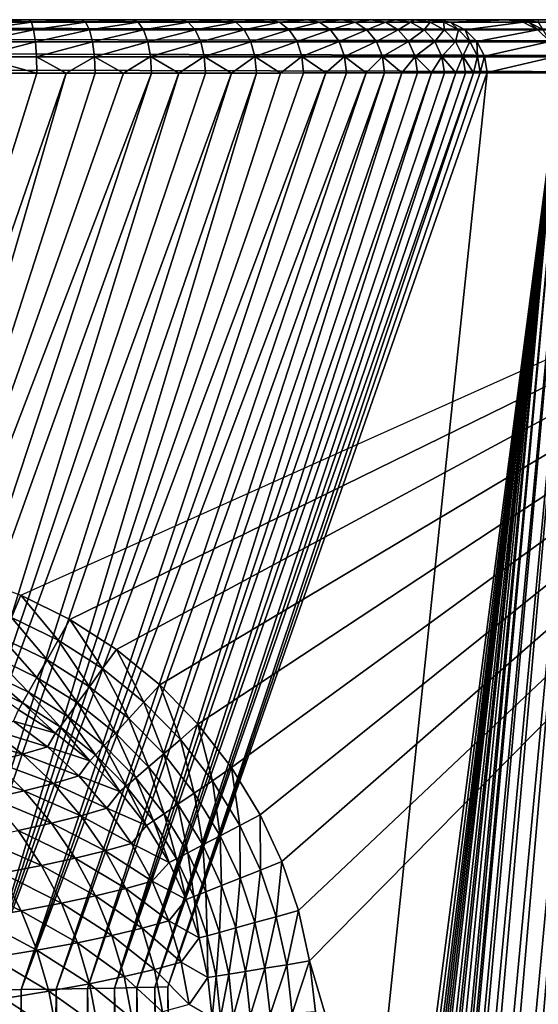
# Model space of a CAD drawing. Extents: x -201 to 201, y -260 to 10.
# Drawn here: x 124 to 155, y -60 to 0 of the extents above; entities that cross this region are included whole.
import ezdxf

# ---------------------------------------------------------------- set-up
doc = ezdxf.new("R2010")
doc.units = 0
doc.header["$LTSCALE"] = 50
doc.header["$MEASUREMENT"] = 0
doc.layers.add('TEAM-NET', color=15, linetype='CONTINUOUS')

msp = doc.modelspace()

# ---------------------------------------------------------------- linework, layer by layer
at = {"layer": 'TEAM-NET'}
for points in [[(-167.339, 0, 804.594), (194.596, 0, 846.74), (-194.596, 0, 846.74)], [(194.596, 0, 846.74), (194.596, -0.16, 847.745), (-194.596, 0, 846.74)], [(-194.596, 0, 846.74), (194.596, -0.16, 847.745), (-194.596, -0.16, 847.745)], [(-167.339, 0, 804.594), (167.339, 0, 804.594), (194.596, 0, 846.74)], [(-167.339, 0, 804.594), (164.939, 0, 804.388), (167.339, 0, 804.594)], [(-167.339, 0, 804.594), (162.611, 0, 803.775), (164.939, 0, 804.388)], [(-167.339, 0, 804.594), (160.421, 0, 802.773), (162.611, 0, 803.775)], [(-167.339, 0, 804.594), (158.432, 0, 801.411), (160.421, 0, 802.773)], [(-167.339, 0, 804.594), (156.706, 0, 799.73), (158.432, 0, 801.411)], [(-167.339, 0, 804.594), (155.292, 0, 797.778), (156.706, 0, 799.73)], [(-167.339, 0, 804.594), (154.371, 0, 795.956), (155.292, 0, 797.778)], [(-167.339, 0, 804.594), (153.722, 0, 794.019), (154.371, 0, 795.956)], [(-167.339, 0, 804.594), (153.362, 0, 792.009), (153.722, 0, 794.019)], [(-167.339, 0, 804.594), (-164.939, 0, 804.388), (153.362, 0, 792.009)], [(-164.939, 0, 804.388), (148.934, 0, 749.884), (153.362, 0, 792.009)], [(-164.939, 0, 804.388), (148.548, 0, 747.315), (148.934, 0, 749.884)], [(-164.939, 0, 804.388), (147.746, 0, 744.165), (148.548, 0, 747.315)], [(-164.939, 0, 804.388), (146.598, 0, 741.125), (147.746, 0, 744.165)], [(-164.939, 0, 804.388), (145.119, 0, 738.23), (146.598, 0, 741.125)], [(-164.939, 0, 804.388), (143.327, 0, 735.517), (145.119, 0, 738.23)], [(-164.939, 0, 804.388), (141.246, 0, 733.021), (143.327, 0, 735.517)], [(-164.939, 0, 804.388), (138.899, 0, 730.771), (141.246, 0, 733.021)], [(-164.939, 0, 804.388), (136.318, 0, 728.797), (138.899, 0, 730.771)], [(-164.939, 0, 804.388), (-162.611, 0, 803.775), (136.318, 0, 728.797)], [(-162.611, 0, 803.775), (133.532, 0, 727.121), (136.318, 0, 728.797)], [(-162.611, 0, 803.775), (130.577, 0, 725.766), (133.532, 0, 727.121)], [(-162.611, 0, 803.775), (127.491, 0, 724.747), (130.577, 0, 725.766)], [(-162.611, 0, 803.775), (124.309, 0, 724.079), (127.491, 0, 724.747)], [(-162.611, 0, 803.775), (121.073, 0, 723.768), (124.309, 0, 724.079)], [(121.073, 0, 723.768), (121.114, -0.16, 722.762), (124.309, 0, 724.079)], [(124.309, 0, 724.079), (121.114, -0.16, 722.762), (124.461, -0.16, 723.085)], [(124.309, 0, 724.079), (124.461, -0.16, 723.085), (127.491, 0, 724.747)], [(127.491, 0, 724.747), (124.461, -0.16, 723.085), (127.751, -0.159, 723.778)], [(127.491, 0, 724.747), (127.751, -0.159, 723.778), (130.577, 0, 725.766)], [(130.577, 0, 725.766), (127.751, -0.159, 723.778), (130.945, -0.159, 724.832)], [(130.577, 0, 725.766), (130.945, -0.159, 724.832), (133.532, 0, 727.121)], [(133.532, 0, 727.121), (130.945, -0.159, 724.832), (134, -0.159, 726.234)], [(133.532, 0, 727.121), (134, -0.159, 726.234), (136.318, 0, 728.797)], [(136.318, 0, 728.797), (134, -0.159, 726.234), (136.881, -0.159, 727.968)], [(136.318, 0, 728.797), (136.881, -0.159, 727.968), (138.899, 0, 730.771)], [(138.899, 0, 730.771), (136.881, -0.159, 727.968), (139.551, -0.159, 730.011)], [(138.899, 0, 730.771), (139.551, -0.159, 730.011), (141.246, 0, 733.021)], [(141.246, 0, 733.021), (139.551, -0.159, 730.011), (141.978, -0.158, 732.338)], [(141.246, 0, 733.021), (141.978, -0.158, 732.338), (143.327, 0, 735.517)], [(143.327, 0, 735.517), (141.978, -0.158, 732.338), (144.131, -0.158, 734.92)], [(143.327, 0, 735.517), (144.131, -0.158, 734.92), (145.119, 0, 738.23)], [(145.119, 0, 738.23), (144.131, -0.158, 734.92), (145.983, -0.158, 737.726)], [(145.119, 0, 738.23), (145.983, -0.158, 737.726), (146.598, 0, 741.125)], [(146.598, 0, 741.125), (145.983, -0.158, 737.726), (147.511, -0.158, 740.72)], [(146.598, 0, 741.125), (147.511, -0.158, 740.72), (147.746, 0, 744.165)], [(147.746, 0, 744.165), (147.511, -0.158, 740.72), (148.698, -0.157, 743.865)], [(147.746, 0, 744.165), (148.698, -0.157, 743.865), (148.548, 0, 747.315)], [(148.548, 0, 747.315), (149.527, -0.157, 747.123), (148.934, 0, 749.884)], [(148.548, 0, 747.315), (148.698, -0.157, 743.865), (149.527, -0.157, 747.123)], [(149.926, -0.157, 749.78), (153.362, 0, 792.009), (148.934, 0, 749.884)], [(148.934, 0, 749.884), (149.527, -0.157, 747.123), (149.926, -0.157, 749.78)], [(154.353, -0.157, 791.905), (153.362, 0, 792.009), (149.926, -0.157, 749.78)], [(153.362, 0, 792.009), (154.353, -0.157, 791.905), (153.722, 0, 794.019)], [(153.722, 0, 794.019), (154.353, -0.157, 791.905), (154.689, -0.157, 793.772)], [(153.722, 0, 794.019), (154.689, -0.157, 793.772), (154.371, 0, 795.956)], [(154.371, 0, 795.956), (155.291, -0.157, 795.572), (155.292, 0, 797.778)], [(154.371, 0, 795.956), (154.689, -0.157, 793.772), (155.291, -0.157, 795.572)], [(194.596, -0.16, 847.745), (194.596, -0.623, 848.652), (-194.596, -0.16, 847.745)], [(-194.596, -0.16, 847.745), (194.596, -0.623, 848.652), (-194.596, -0.623, 848.652)], [(121.114, -0.16, 722.762), (121.15, -0.624, 721.856), (124.461, -0.16, 723.085)], [(124.461, -0.16, 723.085), (121.15, -0.624, 721.856), (124.598, -0.623, 722.189)], [(124.461, -0.16, 723.085), (124.598, -0.623, 722.189), (127.751, -0.159, 723.778)], [(127.751, -0.159, 723.778), (124.598, -0.623, 722.189), (127.987, -0.622, 722.903)], [(127.751, -0.159, 723.778), (127.987, -0.622, 722.903), (130.945, -0.159, 724.832)], [(130.945, -0.159, 724.832), (127.987, -0.622, 722.903), (131.275, -0.621, 723.989)], [(130.945, -0.159, 724.832), (131.275, -0.621, 723.989), (134, -0.159, 726.234)], [(134, -0.159, 726.234), (131.275, -0.621, 723.989), (134.423, -0.62, 725.434)], [(134, -0.159, 726.234), (134.423, -0.62, 725.434), (136.881, -0.159, 727.968)], [(136.881, -0.159, 727.968), (134.423, -0.62, 725.434), (137.39, -0.62, 727.22)], [(136.881, -0.159, 727.968), (137.39, -0.62, 727.22), (139.551, -0.159, 730.011)], [(139.551, -0.159, 730.011), (137.39, -0.62, 727.22), (140.139, -0.619, 729.325)], [(139.551, -0.159, 730.011), (140.139, -0.619, 729.325), (141.978, -0.158, 732.338)], [(141.978, -0.158, 732.338), (140.139, -0.619, 729.325), (142.639, -0.618, 731.721)], [(141.978, -0.158, 732.338), (142.639, -0.618, 731.721), (144.131, -0.158, 734.92)], [(144.131, -0.158, 734.92), (142.639, -0.618, 731.721), (144.855, -0.617, 734.382)], [(144.131, -0.158, 734.92), (144.855, -0.617, 734.382), (145.983, -0.158, 737.726)], [(145.983, -0.158, 737.726), (144.855, -0.617, 734.382), (146.762, -0.616, 737.272)], [(145.983, -0.158, 737.726), (146.762, -0.616, 737.272), (147.511, -0.158, 740.72)], [(147.511, -0.158, 740.72), (146.762, -0.616, 737.272), (148.336, -0.615, 740.355)], [(147.511, -0.158, 740.72), (148.336, -0.615, 740.355), (148.698, -0.157, 743.865)], [(148.698, -0.157, 743.865), (148.336, -0.615, 740.355), (149.558, -0.615, 743.594)], [(148.698, -0.157, 743.865), (149.558, -0.615, 743.594), (149.527, -0.157, 747.123)], [(149.527, -0.157, 747.123), (150.412, -0.614, 746.949), (149.926, -0.157, 749.78)], [(149.527, -0.157, 747.123), (149.558, -0.615, 743.594), (150.412, -0.614, 746.949)], [(150.822, -0.613, 749.686), (154.353, -0.157, 791.905), (149.926, -0.157, 749.78)], [(149.926, -0.157, 749.78), (150.412, -0.614, 746.949), (150.822, -0.613, 749.686)], [(155.25, -0.613, 791.811), (154.353, -0.157, 791.905), (150.822, -0.613, 749.686)], [(154.353, -0.157, 791.905), (155.25, -0.613, 791.811), (154.689, -0.157, 793.772)], [(154.689, -0.157, 793.772), (155.25, -0.613, 791.811), (155.562, -0.614, 793.549)], [(154.689, -0.157, 793.772), (155.562, -0.614, 793.549), (155.291, -0.157, 795.572)], [(194.596, -0.623, 848.652), (194.596, -1.345, 849.37), (-194.596, -0.623, 848.652)], [(-194.596, -0.623, 848.652), (194.596, -1.345, 849.37), (-194.596, -1.345, 849.37)], [(121.15, -0.624, 721.856), (121.179, -1.346, 721.14), (124.598, -0.623, 722.189)], [(124.598, -0.623, 722.189), (121.179, -1.346, 721.14), (124.707, -1.344, 721.479)], [(124.598, -0.623, 722.189), (124.707, -1.344, 721.479), (127.987, -0.622, 722.903)], [(127.987, -0.622, 722.903), (124.707, -1.344, 721.479), (128.174, -1.343, 722.21)], [(127.987, -0.622, 722.903), (128.174, -1.343, 722.21), (131.275, -0.621, 723.989)], [(131.275, -0.621, 723.989), (128.174, -1.343, 722.21), (131.538, -1.341, 723.321)], [(131.275, -0.621, 723.989), (131.538, -1.341, 723.321), (134.423, -0.62, 725.434)], [(134.423, -0.62, 725.434), (131.538, -1.341, 723.321), (134.758, -1.339, 724.799)], [(134.423, -0.62, 725.434), (134.758, -1.339, 724.799), (137.39, -0.62, 727.22)], [(137.39, -0.62, 727.22), (134.758, -1.339, 724.799), (137.793, -1.337, 726.626)], [(137.39, -0.62, 727.22), (137.793, -1.337, 726.626), (140.139, -0.619, 729.325)], [(140.139, -0.619, 729.325), (137.793, -1.337, 726.626), (140.606, -1.335, 728.78)], [(140.139, -0.619, 729.325), (140.606, -1.335, 728.78), (142.639, -0.618, 731.721)], [(142.639, -0.618, 731.721), (140.606, -1.335, 728.78), (143.163, -1.334, 731.233)], [(142.639, -0.618, 731.721), (143.163, -1.334, 731.233), (144.855, -0.617, 734.382)], [(144.855, -0.617, 734.382), (143.163, -1.334, 731.233), (145.43, -1.332, 733.954)], [(144.855, -0.617, 734.382), (145.43, -1.332, 733.954), (146.762, -0.616, 737.272)], [(146.762, -0.616, 737.272), (145.43, -1.332, 733.954), (147.382, -1.33, 736.911)], [(146.762, -0.616, 737.272), (147.382, -1.33, 736.911), (148.336, -0.615, 740.355)], [(148.336, -0.615, 740.355), (147.382, -1.33, 736.911), (148.991, -1.328, 740.065)], [(148.336, -0.615, 740.355), (148.991, -1.328, 740.065), (149.558, -0.615, 743.594)], [(149.558, -0.615, 743.594), (148.991, -1.328, 740.065), (150.241, -1.327, 743.379)], [(149.558, -0.615, 743.594), (150.241, -1.327, 743.379), (150.412, -0.614, 746.949)], [(150.412, -0.614, 746.949), (150.241, -1.327, 743.379), (151.115, -1.326, 746.811)], [(150.412, -0.614, 746.949), (151.115, -1.326, 746.811), (150.822, -0.613, 749.686)], [(151.535, -1.325, 749.611), (155.25, -0.613, 791.811), (150.822, -0.613, 749.686)], [(150.822, -0.613, 749.686), (151.115, -1.326, 746.811), (151.535, -1.325, 749.611)], [(155.962, -1.325, 791.736), (155.25, -0.613, 791.811), (151.535, -1.325, 749.611)], [(155.25, -0.613, 791.811), (155.962, -1.325, 791.736), (155.562, -0.614, 793.549)], [(194.596, -1.345, 849.37), (194.596, -2.254, 849.828), (-194.596, -1.345, 849.37)], [(-194.596, -1.345, 849.37), (194.596, -2.254, 849.828), (-194.596, -2.254, 849.828)], [(121.179, -1.346, 721.14), (121.198, -2.255, 720.681), (124.707, -1.344, 721.479)], [(124.707, -1.344, 721.479), (121.198, -2.255, 720.681), (124.776, -2.253, 721.026)], [(124.707, -1.344, 721.479), (124.776, -2.253, 721.026), (128.174, -1.343, 722.21)], [(128.174, -1.343, 722.21), (124.776, -2.253, 721.026), (128.293, -2.25, 721.767)], [(128.174, -1.343, 722.21), (128.293, -2.25, 721.767), (131.538, -1.341, 723.321)], [(131.538, -1.341, 723.321), (128.293, -2.25, 721.767), (131.706, -2.247, 722.893)], [(131.538, -1.341, 723.321), (131.706, -2.247, 722.893), (134.758, -1.339, 724.799)], [(134.758, -1.339, 724.799), (131.706, -2.247, 722.893), (134.973, -2.245, 724.393)], [(134.758, -1.339, 724.799), (134.973, -2.245, 724.393), (137.793, -1.337, 726.626)], [(137.793, -1.337, 726.626), (134.973, -2.245, 724.393), (138.052, -2.242, 726.246)], [(137.793, -1.337, 726.626), (138.052, -2.242, 726.246), (140.606, -1.335, 728.78)], [(140.606, -1.335, 728.78), (138.052, -2.242, 726.246), (140.907, -2.239, 728.429)], [(140.606, -1.335, 728.78), (140.907, -2.239, 728.429), (143.163, -1.334, 731.233)], [(143.163, -1.334, 731.233), (140.907, -2.239, 728.429), (143.5, -2.236, 730.918)], [(143.163, -1.334, 731.233), (143.5, -2.236, 730.918), (145.43, -1.332, 733.954)], [(145.43, -1.332, 733.954), (143.5, -2.236, 730.918), (145.801, -2.233, 733.678)], [(145.43, -1.332, 733.954), (145.801, -2.233, 733.678), (147.382, -1.33, 736.911)], [(147.382, -1.33, 736.911), (145.801, -2.233, 733.678), (147.78, -2.23, 736.677)], [(147.382, -1.33, 736.911), (147.78, -2.23, 736.677), (148.991, -1.328, 740.065)], [(148.991, -1.328, 740.065), (147.78, -2.23, 736.677), (149.415, -2.228, 739.878)], [(148.991, -1.328, 740.065), (149.415, -2.228, 739.878), (150.241, -1.327, 743.379)], [(150.241, -1.327, 743.379), (149.415, -2.228, 739.878), (150.683, -2.225, 743.24)], [(150.241, -1.327, 743.379), (150.683, -2.225, 743.24), (151.115, -1.326, 746.811)], [(151.115, -1.326, 746.811), (150.683, -2.225, 743.24), (151.57, -2.223, 746.722)], [(151.115, -1.326, 746.811), (151.57, -2.223, 746.722), (151.535, -1.325, 749.611)], [(151.996, -2.222, 749.563), (155.962, -1.325, 791.736), (151.535, -1.325, 749.611)], [(151.535, -1.325, 749.611), (151.57, -2.223, 746.722), (151.996, -2.222, 749.563)], [(156.424, -2.222, 791.687), (155.962, -1.325, 791.736), (151.996, -2.222, 749.563)], [(194.596, -2.254, 849.828), (194.596, -3.26, 849.983), (-194.596, -2.254, 849.828)], [(-194.596, -2.254, 849.828), (194.596, -3.26, 849.983), (-194.596, -3.26, 849.983)], [(121.198, -2.255, 720.681), (124.799, -3.259, 720.873), (124.776, -2.253, 721.026)], [(123.006, -3.26, 720.65), (124.799, -3.259, 720.873), (121.198, -2.255, 720.681)], [(124.776, -2.253, 721.026), (126.577, -3.257, 721.195), (128.293, -2.25, 721.767)], [(124.799, -3.259, 720.873), (126.577, -3.257, 721.195), (124.776, -2.253, 721.026)], [(128.293, -2.25, 721.767), (126.577, -3.257, 721.195), (128.334, -3.255, 721.615)], [(128.293, -2.25, 721.767), (130.065, -3.253, 722.134), (131.706, -2.247, 722.893)], [(128.293, -2.25, 721.767), (128.334, -3.255, 721.615), (130.065, -3.253, 722.134)], [(131.706, -2.247, 722.893), (130.065, -3.253, 722.134), (131.763, -3.252, 722.747)], [(131.706, -2.247, 722.893), (133.426, -3.25, 723.454), (134.973, -2.245, 724.393)], [(131.706, -2.247, 722.893), (131.763, -3.252, 722.747), (133.426, -3.25, 723.454)], [(134.973, -2.245, 724.393), (133.426, -3.25, 723.454), (135.046, -3.248, 724.253)], [(134.973, -2.245, 724.393), (136.619, -3.246, 725.141), (138.052, -2.242, 726.246)], [(134.973, -2.245, 724.393), (135.046, -3.248, 724.253), (136.619, -3.246, 725.141)], [(138.052, -2.242, 726.246), (136.619, -3.246, 725.141), (138.141, -3.244, 726.115)], [(138.052, -2.242, 726.246), (139.606, -3.242, 727.172), (140.907, -2.239, 728.429)], [(138.052, -2.242, 726.246), (138.141, -3.244, 726.115), (139.606, -3.242, 727.172)], [(140.907, -2.239, 728.429), (139.606, -3.242, 727.172), (141.011, -3.24, 728.308)], [(140.907, -2.239, 728.429), (142.349, -3.238, 729.522), (143.5, -2.236, 730.918)], [(140.907, -2.239, 728.429), (141.011, -3.24, 728.308), (142.349, -3.238, 729.522)], [(143.5, -2.236, 730.918), (142.349, -3.238, 729.522), (143.617, -3.237, 730.808)], [(143.5, -2.236, 730.918), (144.813, -3.235, 732.162), (145.801, -2.233, 733.678)], [(143.5, -2.236, 730.918), (143.617, -3.237, 730.808), (144.813, -3.235, 732.162)], [(145.801, -2.233, 733.678), (144.813, -3.235, 732.162), (145.931, -3.233, 733.582)], [(145.801, -2.233, 733.678), (146.967, -3.231, 735.061), (147.78, -2.23, 736.677)], [(145.801, -2.233, 733.678), (145.931, -3.233, 733.582), (146.967, -3.231, 735.061)], [(147.78, -2.23, 736.677), (146.967, -3.231, 735.061), (147.921, -3.229, 736.596)], [(147.78, -2.23, 736.677), (148.787, -3.228, 738.181), (149.415, -2.228, 739.878)], [(147.78, -2.23, 736.677), (147.921, -3.229, 736.596), (148.787, -3.228, 738.181)], [(149.415, -2.228, 739.878), (148.787, -3.228, 738.181), (149.564, -3.226, 739.812)], [(149.415, -2.228, 739.878), (150.249, -3.224, 741.484), (150.683, -2.225, 743.24)], [(149.415, -2.228, 739.878), (149.564, -3.226, 739.812), (150.249, -3.224, 741.484)], [(150.683, -2.225, 743.24), (150.249, -3.224, 741.484), (150.839, -3.223, 743.191)], [(150.683, -2.225, 743.24), (151.334, -3.221, 744.928), (151.57, -2.223, 746.722)], [(150.683, -2.225, 743.24), (150.839, -3.223, 743.191), (151.334, -3.221, 744.928)], [(151.57, -2.223, 746.722), (151.334, -3.221, 744.928), (151.731, -3.22, 746.691)], [(151.57, -2.223, 746.722), (151.731, -3.22, 746.691), (151.996, -2.222, 749.563)], [(151.996, -2.222, 749.563), (151.731, -3.22, 746.691), (152.16, -3.218, 749.545)], [(152.16, -3.218, 749.545), (156.424, -2.222, 791.687), (151.996, -2.222, 749.563)], [(156.587, -3.218, 791.67), (156.424, -2.222, 791.687), (152.16, -3.218, 749.545)], [(126.577, -3.257, 721.195), (107.283, -59.165, 721.892), (110.358, -59.134, 722.658)], [(107.283, -59.165, 721.892), (126.577, -3.257, 721.195), (124.799, -3.259, 720.873)], [(124.799, -3.259, 720.873), (123.006, -3.26, 720.65), (107.283, -59.165, 721.892)], [(113.343, -59.102, 723.721), (131.763, -3.252, 722.747), (110.358, -59.134, 722.658)], [(131.763, -3.252, 722.747), (130.065, -3.253, 722.134), (110.358, -59.134, 722.658)], [(110.358, -59.134, 722.658), (130.065, -3.253, 722.134), (128.334, -3.255, 721.615)], [(128.334, -3.255, 721.615), (126.577, -3.257, 721.195), (110.358, -59.134, 722.658)], [(133.426, -3.25, 723.454), (113.343, -59.102, 723.721), (116.21, -59.069, 725.069)], [(133.426, -3.25, 723.454), (131.763, -3.252, 722.747), (113.343, -59.102, 723.721)], [(118.931, -59.035, 726.692), (136.619, -3.246, 725.141), (116.21, -59.069, 725.069)], [(136.619, -3.246, 725.141), (135.046, -3.248, 724.253), (116.21, -59.069, 725.069)], [(135.046, -3.248, 724.253), (133.426, -3.25, 723.454), (116.21, -59.069, 725.069)], [(138.141, -3.244, 726.115), (118.931, -59.035, 726.692), (121.481, -59.002, 728.572)], [(118.931, -59.035, 726.692), (138.141, -3.244, 726.115), (136.619, -3.246, 725.141)], [(123.836, -58.97, 730.693), (142.349, -3.238, 729.522), (121.481, -59.002, 728.572)], [(142.349, -3.238, 729.522), (141.011, -3.24, 728.308), (121.481, -59.002, 728.572)], [(121.481, -59.002, 728.572), (141.011, -3.24, 728.308), (139.606, -3.242, 727.172)], [(139.606, -3.242, 727.172), (138.141, -3.244, 726.115), (121.481, -59.002, 728.572)], [(194.596, -3.26, 849.983), (126.806, -36.474, 849.442), (123.827, -34.992, 849.45)], [(143.617, -3.237, 730.808), (123.836, -58.97, 730.693), (144.813, -3.235, 732.162)], [(123.836, -58.97, 730.693), (125.973, -58.936, 733.033), (144.813, -3.235, 732.162)], [(143.617, -3.237, 730.808), (142.349, -3.238, 729.522), (123.836, -58.97, 730.693)], [(144.813, -3.235, 732.162), (125.973, -58.936, 733.033), (145.931, -3.233, 733.582)], [(127.87, -58.905, 735.57), (145.931, -3.233, 733.582), (125.973, -58.936, 733.033)], [(194.596, -3.26, 849.983), (129.636, -38.297, 849.433), (126.806, -36.474, 849.442)], [(127.87, -58.905, 735.57), (146.967, -3.231, 735.061), (145.931, -3.233, 733.582)], [(146.967, -3.231, 735.061), (127.87, -58.905, 735.57), (129.512, -58.874, 738.28)], [(148.787, -3.228, 738.181), (129.512, -58.874, 738.28), (130.881, -58.844, 741.138)], [(129.512, -58.874, 738.28), (148.787, -3.228, 738.181), (147.921, -3.229, 736.596)], [(147.921, -3.229, 736.596), (146.967, -3.231, 735.061), (129.512, -58.874, 738.28)], [(194.596, -3.26, 849.983), (132.267, -40.448, 849.422), (129.636, -38.297, 849.433)], [(150.249, -3.224, 741.484), (130.881, -58.844, 741.138), (131.964, -58.817, 744.116)], [(150.249, -3.224, 741.484), (149.564, -3.226, 739.812), (130.881, -58.844, 741.138)], [(149.564, -3.226, 739.812), (148.787, -3.228, 738.181), (130.881, -58.844, 741.138)], [(131.964, -58.817, 744.116), (132.752, -58.791, 747.185), (151.334, -3.221, 744.928)], [(151.334, -3.221, 744.928), (150.839, -3.223, 743.191), (131.964, -58.817, 744.116)], [(150.839, -3.223, 743.191), (150.249, -3.224, 741.484), (131.964, -58.817, 744.116)], [(194.596, -3.26, 849.983), (134.585, -42.829, 849.409), (132.267, -40.448, 849.422)], [(134.225, -173.862, 751.023), (152.16, -3.218, 749.545), (132.752, -58.791, 747.185)], [(132.752, -58.791, 747.185), (152.16, -3.218, 749.545), (151.731, -3.22, 746.691)], [(132.752, -58.791, 747.185), (151.731, -3.22, 746.691), (151.334, -3.221, 744.928)], [(156.587, -3.218, 791.67), (152.16, -3.218, 749.545), (134.225, -173.862, 751.023)], [(156.587, -3.218, 791.67), (134.225, -173.862, 751.023), (134.731, -175.544, 755.715)], [(194.596, -3.26, 849.983), (136.629, -45.469, 849.395), (134.585, -42.829, 849.409)], [(156.587, -3.218, 791.67), (134.731, -175.544, 755.715), (135.124, -177.029, 759.342)], [(156.587, -3.218, 791.67), (135.124, -177.029, 759.342), (135.383, -178.114, 761.721)], [(156.587, -3.218, 791.67), (135.383, -178.114, 761.721), (135.639, -179.277, 764.066)], [(156.587, -3.218, 791.67), (135.639, -179.277, 764.066), (135.891, -180.52, 766.376)], [(156.587, -3.218, 791.67), (135.891, -180.52, 766.376), (136.14, -181.837, 768.652)], [(156.587, -3.218, 791.67), (136.14, -181.837, 768.652), (136.631, -184.67, 773.106)], [(194.596, -3.26, 849.983), (138.364, -48.332, 849.38), (136.629, -45.469, 849.395)], [(156.587, -3.218, 791.67), (136.631, -184.67, 773.106), (137.016, -187.086, 776.588)], [(156.587, -3.218, 791.67), (137.016, -187.086, 776.588), (137.27, -188.748, 778.88)], [(156.587, -3.218, 791.67), (137.27, -188.748, 778.88), (137.775, -192.138, 783.424)], [(156.587, -3.218, 791.67), (137.775, -192.138, 783.424), (138.383, -196.207, 788.898)], [(194.596, -3.26, 849.983), (139.685, -51.185, 849.365), (138.364, -48.332, 849.38)], [(156.587, -3.218, 791.67), (138.383, -196.207, 788.898), (138.69, -198.186, 791.67)], [(156.587, -3.218, 791.67), (138.69, -198.186, 791.67), (156.865, -3.218, 793.216)], [(138.69, -198.186, 791.67), (139.076, -198.182, 793.611), (156.865, -3.218, 793.216)], [(156.865, -3.218, 793.216), (139.076, -198.182, 793.611), (157.363, -3.22, 794.706)], [(139.076, -198.182, 793.611), (139.809, -198.177, 795.448), (157.363, -3.22, 794.706)], [(194.596, -3.26, 849.983), (140.693, -54.16, 849.35), (139.685, -51.185, 849.365)], [(157.363, -3.22, 794.706), (139.809, -198.177, 795.448), (158.072, -3.221, 796.108)], [(158.072, -3.221, 796.108), (139.809, -198.177, 795.448), (140.865, -198.168, 797.121)], [(194.596, -3.26, 849.983), (141.375, -57.22, 849.334), (140.693, -54.16, 849.35)], [(158.072, -3.221, 796.108), (140.865, -198.168, 797.121), (159.16, -3.224, 797.609)], [(159.16, -3.224, 797.609), (140.865, -198.168, 797.121), (142.208, -198.157, 798.574)], [(194.596, -3.26, 849.983), (194.596, -238.233, 848.386), (141.375, -57.22, 849.334)], [(159.16, -3.224, 797.609), (142.208, -198.157, 798.574), (160.488, -3.227, 798.903)], [(160.488, -3.227, 798.903), (142.208, -198.157, 798.574), (143.792, -198.144, 799.758)], [(160.488, -3.227, 798.903), (143.792, -198.144, 799.758), (162.017, -3.231, 799.95)], [(162.017, -3.231, 799.95), (143.792, -198.144, 799.758), (145.568, -198.13, 800.633)], [(145.568, -198.13, 800.633), (163.702, -3.235, 800.721), (162.017, -3.231, 799.95)], [(165.494, -3.239, 801.192), (163.702, -3.235, 800.721), (145.568, -198.13, 800.633)], [(147.471, -198.115, 801.17), (165.494, -3.239, 801.192), (145.568, -198.13, 800.633)], [(167.339, -3.243, 801.351), (165.494, -3.239, 801.192), (147.471, -198.115, 801.17)], [(149.441, -198.1, 801.351), (167.339, -3.243, 801.351), (147.471, -198.115, 801.17)], [(195.677, -232.633, 801.351), (195.677, -3.243, 801.351), (149.359, -201.175, 801.351)], [(149.441, -198.1, 801.351), (149.359, -201.175, 801.351), (195.677, -3.243, 801.351)], [(149.441, -198.1, 801.351), (195.677, -3.243, 801.351), (167.339, -3.243, 801.351)], [(123.827, -34.992, 849.45), (123.247, -36.335, 849.276), (120.719, -33.845, 849.456)], [(123.827, -34.992, 849.45), (126.092, -37.731, 849.273), (123.247, -36.335, 849.276)], [(126.806, -36.474, 849.442), (126.092, -37.731, 849.273), (123.827, -34.992, 849.45)], [(123.247, -36.335, 849.276), (125.414, -38.923, 848.785), (122.697, -37.608, 848.776)], [(126.092, -37.731, 849.273), (125.414, -38.923, 848.785), (123.247, -36.335, 849.276)], [(126.806, -36.474, 849.442), (128.795, -39.455, 849.267), (126.092, -37.731, 849.273)], [(129.636, -38.297, 849.433), (128.795, -39.455, 849.267), (126.806, -36.474, 849.442)], [(122.697, -37.608, 848.776), (124.805, -39.99, 848.003), (122.205, -38.743, 847.975)], [(125.414, -38.923, 848.785), (124.805, -39.99, 848.003), (122.697, -37.608, 848.776)], [(126.092, -37.731, 849.273), (127.995, -40.553, 848.789), (125.414, -38.923, 848.785)], [(128.795, -39.455, 849.267), (127.995, -40.553, 848.789), (126.092, -37.731, 849.273)], [(129.636, -38.297, 849.433), (131.307, -41.494, 849.259), (128.795, -39.455, 849.267)], [(132.267, -40.448, 849.422), (131.307, -41.494, 849.259), (129.636, -38.297, 849.433)], [(122.205, -38.743, 847.975), (124.298, -40.877, 846.968), (121.798, -39.684, 846.917)], [(124.805, -39.99, 848.003), (124.298, -40.877, 846.968), (122.205, -38.743, 847.975)], [(125.414, -38.923, 848.785), (127.276, -41.538, 848.023), (124.805, -39.99, 848.003)], [(127.995, -40.553, 848.789), (127.276, -41.538, 848.023), (125.414, -38.923, 848.785)], [(128.795, -39.455, 849.267), (130.393, -42.486, 848.789), (127.995, -40.553, 848.789)], [(131.307, -41.494, 849.259), (130.393, -42.486, 848.789), (128.795, -39.455, 849.267)], [(121.798, -39.684, 846.917), (123.917, -41.542, 845.73), (121.495, -40.38, 845.654)], [(124.298, -40.877, 846.968), (123.917, -41.542, 845.73), (121.798, -39.684, 846.917)], [(124.805, -39.99, 848.003), (126.672, -42.363, 847.007), (124.298, -40.877, 846.968)], [(127.276, -41.538, 848.023), (126.672, -42.363, 847.007), (124.805, -39.99, 848.003)], [(123.917, -41.542, 845.73), (123.681, -41.95, 844.353), (121.495, -40.38, 845.654)], [(127.995, -40.553, 848.789), (129.571, -43.378, 848.036), (127.276, -41.538, 848.023)], [(130.393, -42.486, 848.789), (129.571, -43.378, 848.036), (127.995, -40.553, 848.789)], [(132.267, -40.448, 849.422), (133.52, -43.754, 849.249), (131.307, -41.494, 849.259)], [(134.585, -42.829, 849.409), (133.52, -43.754, 849.249), (132.267, -40.448, 849.422)], [(124.298, -40.877, 846.968), (126.216, -42.985, 845.791), (123.917, -41.542, 845.73)], [(126.672, -42.363, 847.007), (126.216, -42.985, 845.791), (124.298, -40.877, 846.968)], [(123.917, -41.542, 845.73), (125.929, -43.374, 844.434), (123.681, -41.95, 844.353)], [(126.216, -42.985, 845.791), (125.929, -43.374, 844.434), (123.917, -41.542, 845.73)], [(127.276, -41.538, 848.023), (128.879, -44.127, 847.035), (126.672, -42.363, 847.007)], [(129.571, -43.378, 848.036), (128.879, -44.127, 847.035), (127.276, -41.538, 848.023)], [(131.307, -41.494, 849.259), (132.506, -44.634, 848.786), (130.393, -42.486, 848.789)], [(133.52, -43.754, 849.249), (132.506, -44.634, 848.786), (131.307, -41.494, 849.259)], [(125.929, -43.374, 844.434), (123.38, -42.656, 841.068), (123.681, -41.95, 844.353)], [(126.672, -42.363, 847.007), (128.351, -44.696, 845.836), (126.216, -42.985, 845.791)], [(128.879, -44.127, 847.035), (128.351, -44.696, 845.836), (126.672, -42.363, 847.007)], [(130.393, -42.486, 848.789), (131.591, -45.425, 848.041), (129.571, -43.378, 848.036)], [(132.506, -44.634, 848.786), (131.591, -45.425, 848.041), (130.393, -42.486, 848.789)], [(125.447, -44.203, 840.62), (121.895, -43.11, 836.573), (123.38, -42.656, 841.068)], [(123.38, -42.656, 841.068), (125.929, -43.374, 844.434), (125.447, -44.203, 840.62)], [(126.216, -42.985, 845.791), (128.014, -45.056, 844.495), (125.929, -43.374, 844.434)], [(128.351, -44.696, 845.836), (128.014, -45.056, 844.495), (126.216, -42.985, 845.791)], [(134.585, -42.829, 849.409), (135.47, -46.265, 849.237), (133.52, -43.754, 849.249)], [(136.629, -45.469, 849.395), (135.47, -46.265, 849.237), (134.585, -42.829, 849.409)], [(121.895, -43.11, 836.573), (123.929, -44.659, 836.029), (120.196, -43.558, 832.148)], [(120.196, -43.558, 832.148), (123.929, -44.659, 836.029), (122.193, -45.109, 831.51)], [(123.929, -44.659, 836.029), (121.895, -43.11, 836.573), (125.447, -44.203, 840.62)], [(128.014, -45.056, 844.495), (125.447, -44.203, 840.62), (125.929, -43.374, 844.434)], [(129.571, -43.378, 848.036), (130.82, -46.091, 847.052), (128.879, -44.127, 847.035)], [(131.591, -45.425, 848.041), (130.82, -46.091, 847.052), (129.571, -43.378, 848.036)], [(127.345, -45.971, 840.245), (123.929, -44.659, 836.029), (125.447, -44.203, 840.62)], [(125.447, -44.203, 840.62), (128.014, -45.056, 844.495), (127.345, -45.971, 840.245)], [(128.879, -44.127, 847.035), (130.23, -46.598, 845.864), (128.351, -44.696, 845.836)], [(130.82, -46.091, 847.052), (130.23, -46.598, 845.864), (128.879, -44.127, 847.035)], [(133.52, -43.754, 849.249), (134.366, -47.02, 848.778), (132.506, -44.634, 848.786)], [(135.47, -46.265, 849.237), (134.366, -47.02, 848.778), (133.52, -43.754, 849.249)], [(123.929, -44.659, 836.029), (125.798, -46.428, 835.566), (122.193, -45.109, 831.51)], [(125.798, -46.428, 835.566), (123.929, -44.659, 836.029), (127.345, -45.971, 840.245)], [(128.351, -44.696, 845.836), (129.849, -46.923, 844.536), (128.014, -45.056, 844.495)], [(130.23, -46.598, 845.864), (129.849, -46.923, 844.536), (128.351, -44.696, 845.836)], [(132.506, -44.634, 848.786), (133.371, -47.7, 848.04), (131.591, -45.425, 848.041)], [(134.366, -47.02, 848.778), (133.371, -47.7, 848.04), (132.506, -44.634, 848.786)], [(124.028, -46.879, 830.96), (120.242, -45.551, 827.071), (122.193, -45.109, 831.51)], [(122.193, -45.109, 831.51), (125.798, -46.428, 835.566), (124.028, -46.879, 830.96)], [(129.849, -46.923, 844.536), (127.345, -45.971, 840.245), (128.014, -45.056, 844.495)], [(131.591, -45.425, 848.041), (132.53, -48.273, 847.058), (130.82, -46.091, 847.052)], [(133.371, -47.7, 848.04), (132.53, -48.273, 847.058), (131.591, -45.425, 848.041)], [(136.629, -45.469, 849.395), (137.124, -48.988, 849.223), (135.47, -46.265, 849.237)], [(138.364, -48.332, 849.38), (137.124, -48.988, 849.223), (136.629, -45.469, 849.395)], [(122.041, -47.323, 826.435), (120.242, -45.551, 827.071), (124.028, -46.879, 830.96)], [(129.05, -47.939, 839.949), (125.798, -46.428, 835.566), (127.345, -45.971, 840.245)], [(127.345, -45.971, 840.245), (129.849, -46.923, 844.536), (129.05, -47.939, 839.949)], [(130.82, -46.091, 847.052), (131.883, -48.711, 845.879), (130.23, -46.598, 845.864)], [(132.53, -48.273, 847.058), (131.883, -48.711, 845.879), (130.82, -46.091, 847.052)], [(125.798, -46.428, 835.566), (127.478, -48.395, 835.19), (124.028, -46.879, 830.96)], [(127.478, -48.395, 835.19), (125.798, -46.428, 835.566), (129.05, -47.939, 839.949)], [(130.23, -46.598, 845.864), (131.463, -48.993, 844.558), (129.849, -46.923, 844.536)], [(131.883, -48.711, 845.879), (131.463, -48.993, 844.558), (130.23, -46.598, 845.864)], [(135.47, -46.265, 849.237), (135.944, -49.612, 848.767), (134.366, -47.02, 848.778)], [(137.124, -48.988, 849.223), (135.944, -49.612, 848.767), (135.47, -46.265, 849.237)], [(125.68, -48.845, 830.504), (122.041, -47.323, 826.435), (124.028, -46.879, 830.96)], [(124.028, -46.879, 830.96), (127.478, -48.395, 835.19), (125.68, -48.845, 830.504)], [(131.463, -48.993, 844.558), (129.05, -47.939, 839.949), (129.849, -46.923, 844.536)], [(134.366, -47.02, 848.778), (134.878, -50.174, 848.032), (133.371, -47.7, 848.04)], [(135.944, -49.612, 848.767), (134.878, -50.174, 848.032), (134.366, -47.02, 848.778)], [(123.66, -49.289, 825.901), (122.041, -47.323, 826.435), (125.68, -48.845, 830.504)], [(133.371, -47.7, 848.04), (133.976, -50.646, 847.054), (132.53, -48.273, 847.058)], [(134.878, -50.174, 848.032), (133.976, -50.646, 847.054), (133.371, -47.7, 848.04)], [(127.478, -48.395, 835.19), (128.949, -50.537, 834.904), (125.68, -48.845, 830.504)], [(130.542, -50.083, 839.733), (127.478, -48.395, 835.19), (129.05, -47.939, 839.949)], [(128.949, -50.537, 834.904), (127.478, -48.395, 835.19), (130.542, -50.083, 839.733)], [(129.05, -47.939, 839.949), (131.463, -48.993, 844.558), (130.542, -50.083, 839.733)], [(132.53, -48.273, 847.058), (133.283, -51.008, 845.879), (131.883, -48.711, 845.879)], [(133.976, -50.646, 847.054), (133.283, -51.008, 845.879), (132.53, -48.273, 847.058)], [(138.364, -48.332, 849.38), (138.383, -51.704, 849.209), (137.124, -48.988, 849.223)], [(139.685, -51.185, 849.365), (138.383, -51.704, 849.209), (138.364, -48.332, 849.38)], [(127.129, -50.986, 830.148), (123.66, -49.289, 825.901), (125.68, -48.845, 830.504)], [(125.68, -48.845, 830.504), (128.949, -50.537, 834.904), (127.129, -50.986, 830.148)], [(132.83, -51.241, 844.563), (130.542, -50.083, 839.733), (131.463, -48.993, 844.558)], [(131.883, -48.711, 845.879), (132.83, -51.241, 844.563), (131.463, -48.993, 844.558)], [(133.283, -51.008, 845.879), (132.83, -51.241, 844.563), (131.883, -48.711, 845.879)], [(137.124, -48.988, 849.223), (137.142, -52.198, 848.753), (135.944, -49.612, 848.767)], [(138.383, -51.704, 849.209), (137.142, -52.198, 848.753), (137.124, -48.988, 849.223)], [(123.66, -49.289, 825.901), (125.082, -51.428, 825.476), (121.272, -49.752, 821.109)], [(125.082, -51.428, 825.476), (123.66, -49.289, 825.901), (127.129, -50.986, 830.148)], [(135.944, -49.612, 848.767), (136.02, -52.641, 848.019), (134.878, -50.174, 848.032)], [(137.142, -52.198, 848.753), (136.02, -52.641, 848.019), (135.944, -49.612, 848.767)], [(121.272, -49.752, 821.109), (125.082, -51.428, 825.476), (122.663, -51.891, 820.612)], [(131.802, -52.376, 839.602), (128.949, -50.537, 834.904), (130.542, -50.083, 839.733)], [(130.542, -50.083, 839.733), (132.83, -51.241, 844.563), (131.802, -52.376, 839.602)], [(134.878, -50.174, 848.032), (135.073, -53.015, 847.042), (133.976, -50.646, 847.054)], [(136.02, -52.641, 848.019), (135.073, -53.015, 847.042), (134.878, -50.174, 848.032)], [(128.949, -50.537, 834.904), (130.195, -52.827, 834.712), (127.129, -50.986, 830.148)], [(130.195, -52.827, 834.712), (128.949, -50.537, 834.904), (131.802, -52.376, 839.602)], [(133.976, -50.646, 847.054), (134.345, -53.299, 845.868), (133.283, -51.008, 845.879)], [(135.073, -53.015, 847.042), (134.345, -53.299, 845.868), (133.976, -50.646, 847.054)], [(125.082, -51.428, 825.476), (126.289, -53.713, 825.164), (122.663, -51.891, 820.612)], [(128.356, -53.273, 829.896), (125.082, -51.428, 825.476), (127.129, -50.986, 830.148)], [(126.289, -53.713, 825.164), (125.082, -51.428, 825.476), (128.356, -53.273, 829.896)], [(127.129, -50.986, 830.148), (130.195, -52.827, 834.712), (128.356, -53.273, 829.896)], [(133.869, -53.483, 844.552), (131.802, -52.376, 839.602), (132.83, -51.241, 844.563)], [(133.283, -51.008, 845.879), (133.869, -53.483, 844.552), (132.83, -51.241, 844.563)], [(134.345, -53.299, 845.868), (133.869, -53.483, 844.552), (133.283, -51.008, 845.879)], [(139.685, -51.185, 849.365), (139.339, -54.537, 849.194), (138.383, -51.704, 849.209)], [(140.693, -54.16, 849.35), (139.339, -54.537, 849.194), (139.685, -51.185, 849.365)], [(123.844, -54.173, 820.238), (119.997, -52.344, 815.867), (122.663, -51.891, 820.612)], [(122.663, -51.891, 820.612), (126.289, -53.713, 825.164), (123.844, -54.173, 820.238)], [(138.383, -51.704, 849.209), (138.051, -54.896, 848.737), (137.142, -52.198, 848.753)], [(139.339, -54.537, 849.194), (138.051, -54.896, 848.737), (138.383, -51.704, 849.209)], [(121.15, -54.625, 815.432), (119.997, -52.344, 815.867), (123.844, -54.173, 820.238)], [(132.815, -54.792, 839.557), (130.195, -52.827, 834.712), (131.802, -52.376, 839.602)], [(131.802, -52.376, 839.602), (133.869, -53.483, 844.552), (132.815, -54.792, 839.557)], [(136.02, -52.641, 848.019), (135.905, -55.487, 847.022), (135.073, -53.015, 847.042)], [(136.888, -55.217, 848.002), (135.905, -55.487, 847.022), (136.02, -52.641, 848.019)], [(137.142, -52.198, 848.753), (136.888, -55.217, 848.002), (136.02, -52.641, 848.019)], [(138.051, -54.896, 848.737), (136.888, -55.217, 848.002), (137.142, -52.198, 848.753)], [(129.348, -55.681, 829.751), (126.289, -53.713, 825.164), (128.356, -53.273, 829.896)], [(130.195, -52.827, 834.712), (131.198, -55.239, 834.617), (128.356, -53.273, 829.896)], [(128.356, -53.273, 829.896), (131.198, -55.239, 834.617), (129.348, -55.681, 829.751)], [(131.198, -55.239, 834.617), (130.195, -52.827, 834.712), (132.815, -54.792, 839.557)], [(135.073, -53.015, 847.042), (135.149, -55.692, 845.845), (134.345, -53.299, 845.868)], [(135.905, -55.487, 847.022), (135.149, -55.692, 845.845), (135.073, -53.015, 847.042)], [(126.289, -53.713, 825.164), (127.267, -56.118, 824.97), (123.844, -54.173, 820.238)], [(127.267, -56.118, 824.97), (126.289, -53.713, 825.164), (129.348, -55.681, 829.751)], [(134.657, -55.822, 844.527), (132.815, -54.792, 839.557), (133.869, -53.483, 844.552)], [(134.345, -53.299, 845.868), (134.657, -55.822, 844.527), (133.869, -53.483, 844.552)], [(135.149, -55.692, 845.845), (134.657, -55.822, 844.527), (134.345, -53.299, 845.868)], [(124.804, -56.575, 819.992), (121.15, -54.625, 815.432), (123.844, -54.173, 820.238)], [(123.844, -54.173, 820.238), (127.267, -56.118, 824.97), (124.804, -56.575, 819.992)], [(140.693, -54.16, 849.35), (139.985, -57.453, 849.178), (139.339, -54.537, 849.194)], [(141.375, -57.22, 849.334), (139.985, -57.453, 849.178), (140.693, -54.16, 849.35)], [(122.089, -57.024, 815.134), (121.15, -54.625, 815.432), (124.804, -56.575, 819.992)], [(133.57, -57.301, 839.598), (131.198, -55.239, 834.617), (132.815, -54.792, 839.557)], [(132.815, -54.792, 839.557), (134.657, -55.822, 844.527), (133.57, -57.301, 839.598)], [(138.051, -54.896, 848.737), (137.467, -57.868, 847.98), (136.888, -55.217, 848.002)], [(138.661, -57.671, 848.719), (137.467, -57.868, 847.98), (138.051, -54.896, 848.737)], [(139.339, -54.537, 849.194), (138.661, -57.671, 848.719), (138.051, -54.896, 848.737)], [(139.985, -57.453, 849.178), (138.661, -57.671, 848.719), (139.339, -54.537, 849.194)], [(131.198, -55.239, 834.617), (131.949, -57.742, 834.619), (129.348, -55.681, 829.751)], [(131.949, -57.742, 834.619), (131.198, -55.239, 834.617), (133.57, -57.301, 839.598)], [(135.905, -55.487, 847.022), (135.688, -58.154, 845.812), (135.149, -55.692, 845.845)], [(136.459, -58.031, 846.995), (135.688, -58.154, 845.812), (135.905, -55.487, 847.022)], [(136.888, -55.217, 848.002), (136.459, -58.031, 846.995), (135.905, -55.487, 847.022)], [(137.467, -57.868, 847.98), (136.459, -58.031, 846.995), (136.888, -55.217, 848.002)], [(127.267, -56.118, 824.97), (128.003, -58.613, 824.896), (124.804, -56.575, 819.992)], [(130.093, -58.18, 829.715), (127.267, -56.118, 824.97), (129.348, -55.681, 829.751)], [(128.003, -58.613, 824.896), (127.267, -56.118, 824.97), (130.093, -58.18, 829.715)], [(129.348, -55.681, 829.751), (131.949, -57.742, 834.619), (130.093, -58.18, 829.715)], [(135.187, -58.231, 844.488), (133.57, -57.301, 839.598), (134.657, -55.822, 844.527)], [(135.149, -55.692, 845.845), (135.187, -58.231, 844.488), (134.657, -55.822, 844.527)], [(135.688, -58.154, 845.812), (135.187, -58.231, 844.488), (135.149, -55.692, 845.845)], [(125.53, -59.066, 819.876), (122.089, -57.024, 815.134), (124.804, -56.575, 819.992)], [(124.804, -56.575, 819.992), (128.003, -58.613, 824.896), (125.53, -59.066, 819.876)], [(122.802, -59.511, 814.978), (122.089, -57.024, 815.134), (125.53, -59.066, 819.876)], [(134.056, -59.873, 839.725), (131.949, -57.742, 834.619), (133.57, -57.301, 839.598)], [(134.056, -59.873, 839.725), (133.57, -57.301, 839.598), (135.187, -58.231, 844.488)], [(139.985, -57.453, 849.178), (138.968, -60.488, 848.698), (138.661, -57.671, 848.719)], [(140.312, -60.411, 849.161), (138.968, -60.488, 848.698), (139.985, -57.453, 849.178)], [(141.375, -57.22, 849.334), (140.312, -60.411, 849.161), (139.985, -57.453, 849.178)], [(141.726, -60.327, 849.318), (140.312, -60.411, 849.161), (141.375, -57.22, 849.334)], [(194.596, -238.233, 848.386), (141.726, -60.327, 849.318), (141.375, -57.22, 849.334)], [(131.949, -57.742, 834.619), (132.437, -60.309, 834.719), (130.093, -58.18, 829.715)], [(132.437, -60.309, 834.719), (131.949, -57.742, 834.619), (134.056, -59.873, 839.725)], [(136.459, -58.031, 846.995), (135.955, -60.653, 845.769), (135.688, -58.154, 845.812)], [(136.734, -60.613, 846.961), (135.955, -60.653, 845.769), (136.459, -58.031, 846.995)], [(137.467, -57.868, 847.98), (136.734, -60.613, 846.961), (136.459, -58.031, 846.995)], [(137.756, -60.558, 847.953), (136.734, -60.613, 846.961), (137.467, -57.868, 847.98)], [(138.661, -57.671, 848.719), (137.756, -60.558, 847.953), (137.467, -57.868, 847.98)], [(138.968, -60.488, 848.698), (137.756, -60.558, 847.953), (138.661, -57.671, 848.719)], [(128.003, -58.613, 824.896), (128.491, -61.17, 824.942), (125.53, -59.066, 819.876)], [(130.58, -60.741, 829.788), (128.003, -58.613, 824.896), (130.093, -58.18, 829.715)], [(128.491, -61.17, 824.942), (128.003, -58.613, 824.896), (130.58, -60.741, 829.788)], [(130.093, -58.18, 829.715), (132.437, -60.309, 834.719), (130.58, -60.741, 829.788)], [(134.056, -59.873, 839.725), (135.187, -58.231, 844.488), (135.453, -60.677, 844.436)], [(135.688, -58.154, 845.812), (135.453, -60.677, 844.436), (135.187, -58.231, 844.488)], [(135.955, -60.653, 845.769), (135.453, -60.677, 844.436), (135.688, -58.154, 845.812)], [(123.836, -58.97, 730.693), (121.481, -59.002, 728.572), (122.873, -181.674, 729.607)], [(126.014, -61.618, 819.893), (122.802, -59.511, 814.978), (125.53, -59.066, 819.876)], [(124.854, -180.969, 731.413), (123.836, -58.97, 730.693), (122.873, -181.674, 729.607)], [(125.973, -58.936, 733.033), (123.836, -58.97, 730.693), (124.854, -180.969, 731.413)], [(126.633, -180.236, 733.327), (125.973, -58.936, 733.033), (124.854, -180.969, 731.413)], [(125.53, -59.066, 819.876), (128.491, -61.17, 824.942), (126.014, -61.618, 819.893)], [(128.535, -179.314, 735.774), (127.87, -58.905, 735.57), (125.973, -58.936, 733.033)], [(128.535, -179.314, 735.774), (125.973, -58.936, 733.033), (126.633, -180.236, 733.327)], [(129.512, -58.874, 738.28), (127.87, -58.905, 735.57), (130.157, -178.368, 738.331)], [(130.157, -178.368, 738.331), (127.87, -58.905, 735.57), (128.535, -179.314, 735.774)], [(130.881, -58.844, 741.138), (129.512, -58.874, 738.28), (131.638, -177.299, 741.266)], [(129.512, -58.874, 738.28), (130.938, -177.836, 739.786), (131.638, -177.299, 741.266)], [(130.938, -177.836, 739.786), (129.512, -58.874, 738.28), (130.157, -178.368, 738.331)], [(131.964, -58.817, 744.116), (130.881, -58.844, 741.138), (132.797, -176.214, 744.289)], [(130.881, -58.844, 741.138), (132.257, -176.757, 742.768), (132.797, -176.214, 744.289)], [(132.257, -176.757, 742.768), (130.881, -58.844, 741.138), (131.638, -177.299, 741.266)], [(133.66, -175.089, 747.477), (132.752, -58.791, 747.185), (131.964, -58.817, 744.116)], [(133.271, -175.651, 745.876), (133.66, -175.089, 747.477), (131.964, -58.817, 744.116)], [(133.271, -175.651, 745.876), (131.964, -58.817, 744.116), (132.797, -176.214, 744.289)], [(133.968, -174.527, 749.09), (134.225, -173.862, 751.023), (132.752, -58.791, 747.185)], [(133.968, -174.527, 749.09), (132.752, -58.791, 747.185), (133.66, -175.089, 747.477)], [(123.281, -62.06, 814.965), (122.802, -59.511, 814.978), (126.014, -61.618, 819.893)]]:
    msp.add_3dface(points, dxfattribs=at)

doc.saveas('drawing.dxf')
